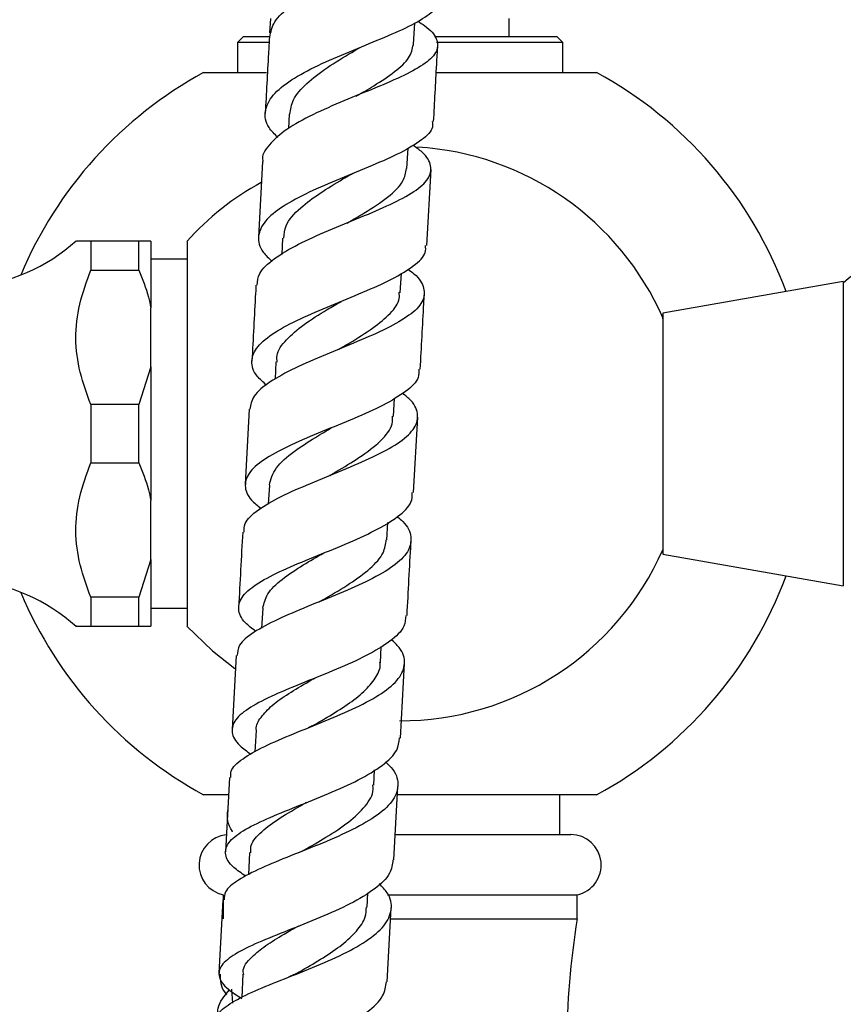
# Model space of a CAD drawing. Units: millimetres. Extents: x 5 to 995, y 5 to 995.
# Drawn here: x 176 to 211, y 520 to 560 of the extents above; entities that cross this region are included whole.
import ezdxf

# ---------------------------------------------------------------- set-up
doc = ezdxf.new("R2010")
doc.units = ezdxf.units.MM

msp = doc.modelspace()

# ---------------------------------------------------------------- linework, layer by layer
at = {"color": 7, "linetype": 'Continuous', "lineweight": 25}
for p, q in [((186.87, 560.463), (186.838, 559.862)), ((192.82, 559.375), (192.869, 560.284)), ((196.784, 559.713), (196.784, 560.463)), ((185.759, 559.713), (185.509, 559.463)), ((185.509, 559.463), (185.509, 558.213)), ((186.798, 559.463), (185.509, 559.463)), ((185.759, 559.713), (186.83, 559.713)), ((193.687, 559.713), (198.759, 559.713)), ((199.009, 559.463), (193.774, 559.463)), ((199.009, 559.463), (198.759, 559.713)), ((199.009, 558.213), (199.009, 559.463)), ((184.101, 558.213), (186.709, 558.213)), ((193.759, 558.213), (200.417, 558.213)), ((187.657, 556.485), (187.625, 555.891)), ((192.542, 554.222), (192.588, 555.079)), ((186.55, 554.515), (186.38, 551.37)), ((193.372, 551.032), (193.542, 554.192)), ((187.38, 551.336), (187.344, 550.663)), ((179.41, 551.213), (179.41, 550.005)), ((181.41, 551.213), (179.41, 551.213)), ((181.41, 550.005), (181.41, 551.213)), ((181.91, 551.213), (181.91, 548.443)), ((183.41, 550.463), (181.91, 550.463)), ((179.41, 550.005), (181.41, 550.005)), ((192.265, 549.07), (192.309, 549.879)), ((210.66, 549.536), (203.16, 548.213)), ((210.66, 549.536), (210.66, 536.891)), ((181.91, 545.984), (181.91, 548.443)), ((203.16, 548.213), (203.16, 538.213)), ((181.91, 545.984), (181.41, 544.422)), ((181.91, 545.984), (181.91, 540.443)), ((187.104, 546.197), (187.065, 545.475)), ((181.41, 544.422), (179.41, 544.422)), ((179.41, 544.422), (179.41, 542.005)), ((181.41, 542.005), (181.41, 544.422)), ((191.988, 543.931), (192.029, 544.693)), ((185.996, 544.229), (185.828, 541.112)), ((192.82, 540.767), (192.988, 543.901)), ((179.41, 542.005), (181.41, 542.005)), ((186.828, 541.074), (186.786, 540.287)), ((181.91, 537.984), (181.91, 540.443)), ((191.712, 538.809), (191.751, 539.525)), ((203.16, 538.213), (210.66, 536.891)), ((181.91, 537.984), (181.41, 536.422)), ((181.91, 537.984), (181.91, 535.213)), ((179.41, 536.422), (179.41, 535.213)), ((181.41, 536.422), (179.41, 536.422)), ((181.41, 535.213), (181.41, 536.422)), ((181.91, 535.963), (183.41, 535.963)), ((186.553, 535.967), (186.508, 535.136)), ((179.41, 535.213), (181.41, 535.213)), ((181.41, 535.213), (181.91, 535.213)), ((191.438, 533.702), (191.474, 534.377)), ((185.446, 534.006), (185.28, 530.923)), ((192.271, 530.573), (192.438, 533.673)), ((186.279, 530.88), (186.232, 529.997)), ((191.164, 528.617), (191.198, 529.249)), ((185.173, 528.938), (185.007, 525.85)), ((191.998, 525.509), (192.163, 528.566)), ((185.129, 528.213), (184.101, 528.213)), ((200.417, 528.213), (192.141, 528.213)), ((198.884, 526.563), (198.884, 528.213)), ((192.052, 526.563), (199.345, 526.563)), ((186.006, 525.812), (185.956, 524.885)), ((184.909, 524.063), (184.909, 523.063)), ((190.891, 523.551), (190.923, 524.14)), ((191.731, 524.063), (199.609, 524.063)), ((199.609, 523.063), (199.609, 524.063)), ((184.899, 523.857), (184.735, 520.808)), ((191.726, 520.452), (191.891, 523.518)), ((191.863, 523.063), (199.609, 523.063)), ((185.734, 520.76), (185.682, 519.794)), ((185.254, 520.137), (185.294, 519.557))]:
    msp.add_line(p, q, dxfattribs=at)
at = {"color": 7, "linetype": 'Continuous', "lineweight": 25, "flags": 128}
msp.add_lwpolyline([(183.404, 535.225), (184.464, 534.188), (185.399, 533.459)], dxfattribs=at)
at = {"color": 7, "linetype": 'Continuous', "lineweight": 25}
for centre, radius, start, end in [((192.259, 543.213), 17.075, 118.5408, 157.3024), ((192.259, 543.213), 17.075, 20.2254, 61.4592), ((192.259, 543.213), 11.925, 23.6473, 86.5577), ((192.259, 543.213), 11.925, 118.9304, 137.9913), ((215.848, 543.706), 7.75, 64.7044, 132.0274), ((173.773, 556.786), 7.5, 274.8667, 312.1407), ((192.259, 543.213), 11.925, 269.8761, 336.1264), ((173.773, 529.64), 7.5, 47.8324, 85.1333), ((192.259, 543.213), 17.075, 298.5408, 339.7746), ((192.259, 543.213), 17.075, 202.6976, 241.4592), ((185.173, 525.299), 1.264, 96.0288, 257.9469), ((199.345, 525.299), 1.264, 282.0531, 90), ((235.154, 517.389), 35.995, 170.9307, 187.7052)]:
    msp.add_arc(centre, radius, start, end, dxfattribs=at)
for points, knots in [([(186.85, 559.686), (186.889, 559.898), (186.972, 560.346), (187.679, 560.996), (188.74, 561.63), (190.044, 562.218), (191.4, 562.762), (192.631, 563.268), (193.57, 563.747), (194.097, 564.216), (194.125, 564.694), (193.788, 565.117), (193.318, 565.405), (193.15, 565.508)], [0, 0, 0, 0, 0.0863242, 0.1821967, 0.2781136, 0.3740006, 0.469796, 0.5654611, 0.6609809, 0.7563574, 0.8516012, 0.9467305, 1, 1, 1, 1]), ([(187.177, 555.518), (187.043, 555.655), (186.683, 556.024), (186.595, 556.614), (186.914, 557.277), (187.699, 557.913), (188.824, 558.515), (190.148, 559.085), (191.489, 559.623), (192.679, 560.138), (193.52, 560.642), (193.935, 561.035), (193.884, 561.272), (193.87, 561.335)], [0, 0, 0, 0, 0.059416, 0.159409, 0.259461, 0.359614, 0.4599, 0.560331, 0.66091, 0.761627, 0.862461, 0.963372, 1, 1, 1, 1]), ([(192.986, 560.354), (193.089, 560.289), (193.498, 560.03), (193.82, 559.616), (193.847, 559.101), (193.365, 558.601), (192.468, 558.099), (191.264, 557.582), (189.915, 557.041), (188.605, 556.467), (187.49, 555.86), (186.789, 555.217), (186.483, 554.765), (186.558, 554.525), (186.561, 554.514)], [0, 0, 0, 0, 0.032275, 0.128191, 0.224132, 0.320142, 0.416254, 0.512489, 0.608864, 0.705379, 0.802019, 0.898742, 0.995491, 1, 1, 1, 1]), ([(186.828, 559.688), (186.816, 559.459), (186.759, 558.405), (186.702, 557.346), (186.657, 556.517)], [0, 0, 0, 0, 0.217028, 1, 1, 1, 1]), ([(187.684, 556.483), (187.712, 556.682), (187.773, 557.119), (188.345, 557.768), (189.204, 558.425), (190.007, 558.908), (190.442, 559.165), (190.538, 559.222)], [0, 0, 0, 0, 0.203755, 0.445869, 0.688397, 0.931278, 1, 1, 1, 1]), ([(190.431, 557.229), (190.68, 557.374), (191.276, 557.723), (192.072, 558.251), (192.685, 558.815), (192.768, 559.193), (192.808, 559.376)], [0, 0, 0, 0, 0.196589, 0.470334, 0.743629, 1, 1, 1, 1]), ([(190.544, 559.224), (190.579, 559.244), (190.65, 559.283), (190.741, 559.322), (190.787, 559.341)], [0, 0, 0, 0, 0.49943, 1, 1, 1, 1]), ([(193.649, 556.18), (193.692, 556.973), (193.749, 558.024), (193.805, 559.071), (193.819, 559.328)], [0, 0, 0, 0, 0.7545111, 1, 1, 1, 1]), ([(193.59, 556.183), (193.602, 556.105), (193.642, 555.842), (193.197, 555.414), (192.326, 554.886), (191.117, 554.354), (189.767, 553.809), (188.449, 553.245), (187.344, 552.657), (186.59, 552.045), (186.313, 551.409), (186.434, 550.85), (186.804, 550.502), (186.937, 550.376)], [0, 0, 0, 0, 0.0427201, 0.1430867, 0.2435023, 0.3439046, 0.4442409, 0.5444704, 0.6445651, 0.7445091, 0.8443016, 0.9439596, 1, 1, 1, 1]), ([(186.32, 549.386), (186.335, 549.546), (186.372, 549.922), (186.988, 550.487), (187.993, 551.083), (189.271, 551.654), (190.63, 552.204), (191.893, 552.739), (192.888, 553.266), (193.49, 553.796), (193.595, 554.339), (193.34, 554.803), (192.923, 555.1), (192.785, 555.198)], [0, 0, 0, 0, 0.072664, 0.170563, 0.268529, 0.366504, 0.46443, 0.562257, 0.659954, 0.757512, 0.85494, 0.952263, 1, 1, 1, 1]), ([(190.061, 551.964), (190.295, 552.101), (190.915, 552.464), (191.787, 553.042), (192.422, 553.653), (192.494, 554.051), (192.526, 554.223)], [0, 0, 0, 0, 0.179469, 0.477072, 0.774189, 1, 1, 1, 1]), ([(187.435, 551.333), (187.445, 551.507), (187.47, 551.938), (188.048, 552.561), (188.903, 553.204), (189.657, 553.657), (190.075, 553.904), (190.169, 553.96)], [0, 0, 0, 0, 0.18751, 0.462728, 0.697027, 0.931642, 1, 1, 1, 1]), ([(190.173, 553.961), (190.196, 553.974), (190.24, 553.998), (190.298, 554.022), (190.326, 554.034)], [0, 0, 0, 0, 0.499777, 1, 1, 1, 1]), ([(179.41, 551.213), (179.228, 551.213), (178.887, 551.213), (178.841, 551.213), (178.82, 551.213)], [0, 0, 0, 0, 0.533628, 1, 1, 1, 1]), ([(181.91, 551.213), (181.854, 551.213), (181.731, 551.213), (181.523, 551.213), (181.41, 551.213)], [0, 0, 0, 0, 0.450942, 1, 1, 1, 1]), ([(183.41, 551.182), (183.41, 551.181), (183.41, 551.177), (183.41, 550.911), (183.41, 550.435), (183.41, 549.743), (183.41, 548.877), (183.41, 547.844), (183.41, 546.688), (183.41, 545.422), (183.41, 544.099), (183.41, 542.735), (183.41, 541.39), (183.41, 540.083), (183.41, 538.878), (183.41, 537.79), (183.41, 536.871), (183.41, 536.127), (183.41, 535.599), (183.41, 535.274), (183.41, 535.244), (183.41, 535.229)], [0, 0, 0, 0, 0.0380211, 0.0903881, 0.1442711, 0.1966904, 0.2506182, 0.3032548, 0.3573956, 0.4104408, 0.4649962, 0.5185403, 0.5736251, 0.6273566, 0.6826654, 0.7360454, 0.7910027, 0.8438781, 0.898307, 0.9508403, 1, 1, 1, 1]), ([(186.714, 545.23), (186.572, 545.354), (186.185, 545.693), (186.034, 546.229), (186.279, 546.835), (186.999, 547.421), (188.079, 547.989), (189.382, 548.543), (190.732, 549.089), (191.956, 549.632), (192.861, 550.18), (193.345, 550.645), (193.32, 550.937), (193.311, 551.035)], [0, 0, 0, 0, 0.0571068, 0.1558274, 0.2545865, 0.3534333, 0.4524078, 0.5515336, 0.6508135, 0.7502299, 0.8497516, 0.9493366, 1, 1, 1, 1]), ([(192.581, 550.044), (192.669, 549.981), (193.043, 549.71), (193.298, 549.257), (193.248, 548.683), (192.692, 548.128), (191.737, 547.582), (190.499, 547.04), (189.145, 546.494), (187.852, 545.937), (186.808, 545.366), (186.121, 544.798), (186.052, 544.41), (186.019, 544.228)], [0, 0, 0, 0, 0.03004, 0.127754, 0.225473, 0.323244, 0.42111, 0.519098, 0.617219, 0.715461, 0.813792, 0.912167, 1, 1, 1, 1]), ([(179.41, 544.422), (179.25, 544.865), (178.929, 545.762), (178.729, 547.175), (178.913, 548.616), (179.242, 549.537), (179.41, 550.005)], [0, 0, 0, 0, 0.244278, 0.493448, 0.742659, 1, 1, 1, 1]), ([(181.41, 550.005), (181.556, 549.635), (181.76, 549.122), (181.877, 548.591), (181.91, 548.443)], [0, 0, 0, 0, 0.721223, 1, 1, 1, 1]), ([(186.274, 549.389), (186.268, 549.276), (186.211, 548.224), (186.154, 547.171), (186.104, 546.23)], [0, 0, 0, 0, 0.107472, 1, 1, 1, 1]), ([(189.7, 546.712), (189.855, 546.804), (190.358, 547.1), (191.16, 547.596), (191.883, 548.209), (192.256, 548.703), (192.226, 549), (192.217, 549.085)], [0, 0, 0, 0, 0.116579, 0.377058, 0.637216, 0.897016, 1, 1, 1, 1]), ([(193.096, 545.893), (193.145, 546.801), (193.201, 547.845), (193.257, 548.887), (193.264, 549.021)], [0, 0, 0, 0, 0.870705, 1, 1, 1, 1]), ([(187.152, 546.182), (187.144, 546.276), (187.118, 546.593), (187.501, 547.116), (188.233, 547.751), (189.075, 548.28), (189.615, 548.596), (189.807, 548.709)], [0, 0, 0, 0, 0.105547, 0.356832, 0.60851, 0.860551, 1, 1, 1, 1]), ([(203.16, 547.986), (203.16, 548.003), (203.16, 548.067), (203.16, 547.617), (203.16, 546.688), (203.16, 545.334), (203.16, 543.745), (203.16, 542.086), (203.16, 540.548), (203.16, 539.328), (203.16, 538.523), (203.16, 538.433), (203.16, 538.39)], [0, 0, 0, 0, 0.038156, 0.144388, 0.250765, 0.357695, 0.465432, 0.573901, 0.682605, 0.790882, 0.898349, 1, 1, 1, 1]), ([(193.036, 545.896), (193.04, 545.78), (193.052, 545.462), (192.535, 544.965), (191.603, 544.399), (190.363, 543.846), (189.009, 543.3), (187.713, 542.755), (186.654, 542.203), (185.964, 541.641), (185.759, 541.061), (185.939, 540.556), (186.333, 540.234), (186.472, 540.121)], [0, 0, 0, 0, 0.056998, 0.156061, 0.255161, 0.35425, 0.453279, 0.552204, 0.650995, 0.749637, 0.848137, 0.946518, 1, 1, 1, 1]), ([(185.779, 539.127), (185.78, 539.245), (185.781, 539.559), (186.321, 540.048), (187.272, 540.603), (188.521, 541.149), (189.877, 541.694), (191.164, 542.244), (192.207, 542.805), (192.875, 543.381), (193.054, 543.977), (192.864, 544.481), (192.481, 544.793), (192.359, 544.893)], [0, 0, 0, 0, 0.059676, 0.159078, 0.258547, 0.358035, 0.457495, 0.556885, 0.656171, 0.755336, 0.854382, 0.953331, 1, 1, 1, 1]), ([(189.342, 541.481), (189.431, 541.534), (189.845, 541.779), (190.638, 542.251), (191.491, 542.91), (191.957, 543.487), (191.947, 543.839), (191.944, 543.947)], [0, 0, 0, 0, 0.06594, 0.307292, 0.59094, 0.874194, 1, 1, 1, 1]), ([(186.829, 541.085), (186.893, 541.321), (187.023, 541.794), (187.78, 542.448), (188.64, 543.007), (189.21, 543.339), (189.45, 543.479)], [0, 0, 0, 0, 0.287789, 0.576049, 0.821417, 1, 1, 1, 1]), ([(179.41, 536.422), (179.25, 536.865), (178.929, 537.762), (178.729, 539.175), (178.913, 540.616), (179.242, 541.537), (179.41, 542.005)], [0, 0, 0, 0, 0.244278, 0.493448, 0.742659, 1, 1, 1, 1]), ([(181.41, 542.005), (181.556, 541.635), (181.76, 541.122), (181.877, 540.591), (181.91, 540.443)], [0, 0, 0, 0, 0.721223, 1, 1, 1, 1]), ([(189.338, 541.48), (189.335, 541.479), (189.331, 541.476), (189.325, 541.473), (189.323, 541.472)], [0, 0, 0, 0, 0.547435, 1, 1, 1, 1]), ([(186.264, 535.003), (186.11, 535.121), (185.694, 535.441), (185.485, 535.931), (185.666, 536.483), (186.329, 537.02), (187.366, 537.551), (188.647, 538.083), (189.999, 538.626), (191.249, 539.185), (192.206, 539.766), (192.758, 540.293), (192.762, 540.637), (192.764, 540.77)], [0, 0, 0, 0, 0.0572406, 0.1546625, 0.252114, 0.3496349, 0.4472622, 0.5450178, 0.6429104, 0.7409311, 0.8390552, 0.9372429, 1, 1, 1, 1]), ([(192.141, 539.763), (192.22, 539.697), (192.568, 539.414), (192.765, 538.926), (192.645, 538.305), (192.024, 537.707), (191.021, 537.13), (189.757, 536.574), (188.403, 536.032), (187.134, 535.499), (186.14, 534.967), (185.532, 534.473), (185.503, 534.145), (185.49, 534.003)], [0, 0, 0, 0, 0.029567, 0.128723, 0.227883, 0.327098, 0.426401, 0.525815, 0.625342, 0.724972, 0.824677, 0.924418, 1, 1, 1, 1]), ([(185.721, 539.13), (185.721, 539.128), (185.665, 538.085), (185.609, 537.043), (185.553, 536.004)], [0, 0, 0, 0, 0.001911, 1, 1, 1, 1]), ([(188.98, 536.269), (189.037, 536.303), (189.434, 536.538), (190.195, 536.983), (191.047, 537.613), (191.605, 538.221), (191.659, 538.628), (191.683, 538.811)], [0, 0, 0, 0, 0.042146, 0.293252, 0.544125, 0.794722, 1, 1, 1, 1]), ([(192.545, 535.665), (192.599, 536.664), (192.654, 537.694), (192.71, 538.725), (192.711, 538.756)], [0, 0, 0, 0, 0.9699403, 1, 1, 1, 1]), ([(186.56, 535.967), (186.605, 536.165), (186.696, 536.569), (187.321, 537.163), (188.16, 537.728), (188.798, 538.098), (189.088, 538.265)], [0, 0, 0, 0, 0.253519, 0.516747, 0.780352, 1, 1, 1, 1]), ([(188.974, 536.267), (188.96, 536.259), (188.931, 536.244), (188.895, 536.229), (188.877, 536.221)], [0, 0, 0, 0, 0.499913, 1, 1, 1, 1]), ([(192.495, 535.668), (192.486, 535.515), (192.466, 535.146), (191.881, 534.587), (190.901, 533.993), (189.637, 533.428), (188.282, 532.887), (187.009, 532.365), (185.993, 531.852), (185.361, 531.338), (185.216, 530.81), (185.461, 530.335), (185.899, 530.021), (186.065, 529.902)], [0, 0, 0, 0, 0.0685862, 0.1657506, 0.2629429, 0.3601169, 0.4572281, 0.5542421, 0.6511356, 0.7479034, 0.8445538, 0.9411072, 1, 1, 1, 1]), ([(178.82, 535.213), (178.811, 535.213), (178.753, 535.213), (178.978, 535.213), (179.265, 535.213), (179.41, 535.213)], [0, 0, 0, 0, 0.081412, 0.535252, 1, 1, 1, 1]), ([(185.233, 528.935), (185.225, 529.022), (185.202, 529.288), (185.682, 529.714), (186.582, 530.227), (187.805, 530.745), (189.154, 531.28), (190.459, 531.837), (191.541, 532.422), (192.263, 533.035), (192.506, 533.674), (192.368, 534.219), (192.008, 534.551), (191.89, 534.66)], [0, 0, 0, 0, 0.048845, 0.149247, 0.24971, 0.35019, 0.450642, 0.551031, 0.65133, 0.751524, 0.851613, 0.951607, 1, 1, 1, 1]), ([(188.618, 531.08), (188.824, 531.199), (189.323, 531.486), (190.082, 531.96), (190.79, 532.5), (191.252, 533.059), (191.461, 533.467), (191.425, 533.691), (191.421, 533.719)], [0, 0, 0, 0, 0.144585, 0.351307, 0.557857, 0.764228, 0.970379, 1, 1, 1, 1]), ([(186.295, 530.866), (186.29, 530.888), (186.252, 531.081), (186.456, 531.433), (186.91, 531.927), (187.614, 532.421), (188.256, 532.802), (188.637, 533.024), (188.726, 533.075)], [0, 0, 0, 0, 0.029384, 0.254638, 0.480166, 0.705932, 0.931919, 1, 1, 1, 1]), ([(188.622, 531.081), (188.596, 531.068), (188.545, 531.04), (188.48, 531.013), (188.448, 531)], [0, 0, 0, 0, 0.499703, 1, 1, 1, 1]), ([(185.853, 524.831), (185.673, 524.954), (185.215, 525.267), (184.946, 525.728), (185.073, 526.231), (185.684, 526.721), (186.682, 527.214), (187.942, 527.723), (189.294, 528.259), (190.564, 528.827), (191.562, 529.433), (192.176, 530.016), (192.211, 530.407), (192.226, 530.575)], [0, 0, 0, 0, 0.062437, 0.158253, 0.254093, 0.349993, 0.445978, 0.542069, 0.638274, 0.734591, 0.831004, 0.927483, 1, 1, 1, 1]), ([(191.645, 529.582), (191.731, 529.504), (192.07, 529.196), (192.227, 528.665), (192.044, 528.004), (191.37, 527.37), (190.327, 526.771), (189.043, 526.206), (187.693, 525.674), (186.448, 525.167), (185.499, 524.673), (184.955, 524.242), (184.955, 523.963), (184.955, 523.854)], [0, 0, 0, 0, 0.0339942, 0.1339233, 0.2338695, 0.3338693, 0.433952, 0.5341302, 0.6344064, 0.7347706, 0.8352015, 0.9356678, 1, 1, 1, 1]), ([(188.267, 525.917), (188.574, 526.093), (189.23, 526.469), (190.16, 527.079), (190.842, 527.744), (191.175, 528.265), (191.133, 528.568), (191.124, 528.633)], [0, 0, 0, 0, 0.212039, 0.452797, 0.693289, 0.933518, 1, 1, 1, 1]), ([(185.307, 526.684), (185.305, 526.688), (185.071, 526.99), (185.086, 527.276), (185.101, 527.558)], [0, 0, 0, 0, 0.012361, 1, 1, 1, 1]), ([(186.056, 525.798), (186.052, 525.904), (186.042, 526.203), (186.469, 526.682), (187.236, 527.253), (187.946, 527.659), (188.333, 527.886), (188.374, 527.91)], [0, 0, 0, 0, 0.148022, 0.420751, 0.693805, 0.967192, 1, 1, 1, 1]), ([(188.275, 525.921), (188.239, 525.901), (188.167, 525.862), (188.075, 525.824), (188.028, 525.806)], [0, 0, 0, 0, 0.499395, 1, 1, 1, 1]), ([(191.962, 525.511), (191.939, 525.324), (191.887, 524.907), (191.24, 524.294), (190.22, 523.678), (188.939, 523.106), (187.585, 522.575), (186.335, 522.077), (185.357, 521.601), (184.776, 521.132), (184.682, 520.651), (184.99, 520.2), (185.479, 519.885), (185.68, 519.756)], [0, 0, 0, 0, 0.077829, 0.173105, 0.268398, 0.363665, 0.458868, 0.553981, 0.648992, 0.743899, 0.838709, 0.933441, 1, 1, 1, 1]), ([(184.685, 518.819), (184.674, 518.883), (184.633, 519.11), (185.065, 519.481), (185.921, 519.955), (187.118, 520.444), (188.459, 520.965), (189.777, 521.525), (190.889, 522.128), (191.658, 522.771), (191.955, 523.448), (191.86, 524.035), (191.512, 524.392), (191.393, 524.515)], [0, 0, 0, 0, 0.0391709, 0.1401826, 0.241253, 0.3423395, 0.4434027, 0.5444088, 0.6453357, 0.7461728, 0.8469183, 0.9475839, 1, 1, 1, 1]), ([(187.94, 520.787), (188.024, 520.835), (188.393, 521.047), (189.076, 521.445), (189.868, 521.985), (190.475, 522.552), (190.833, 523.076), (190.852, 523.416), (190.86, 523.553)], [0, 0, 0, 0, 0.059053, 0.260555, 0.461929, 0.66312, 0.864161, 1, 1, 1, 1]), ([(185.771, 520.747), (185.761, 520.785), (185.692, 521.038), (186.028, 521.432), (186.647, 521.951), (187.345, 522.378), (187.841, 522.661), (188.047, 522.778)], [0, 0, 0, 0, 0.055736, 0.366366, 0.600251, 0.834364, 1, 1, 1, 1]), ([(184.781, 520.771), (184.788, 520.511), (184.795, 520.228), (185.028, 519.935), (185.047, 519.91)], [0, 0, 0, 0, 0.916314, 1, 1, 1, 1]), ([(187.937, 520.786), (187.892, 520.762), (187.8, 520.712), (187.684, 520.665), (187.626, 520.641)], [0, 0, 0, 0, 0.499062, 1, 1, 1, 1]), ([(185.412, 514.765), (185.216, 514.887), (184.731, 515.187), (184.416, 515.615), (184.495, 516.074), (185.061, 516.522), (186.025, 516.979), (187.265, 517.464), (188.614, 517.989), (189.899, 518.562), (190.932, 519.186), (191.601, 519.819), (191.665, 520.254), (191.695, 520.453)], [0, 0, 0, 0, 0.06413, 0.158879, 0.253649, 0.348468, 0.443361, 0.538342, 0.63342, 0.728593, 0.823852, 0.919174, 1, 1, 1, 1]), ([(184.703, 518.998), (184.693, 519.118), (184.661, 519.504), (184.962, 519.862), (185.17, 520.109)], [0, 0, 0, 0, 0.310687, 1, 1, 1, 1])]:
    msp.add_open_spline(points, degree=3, knots=knots, dxfattribs=at)

doc.saveas('drawing.dxf')
